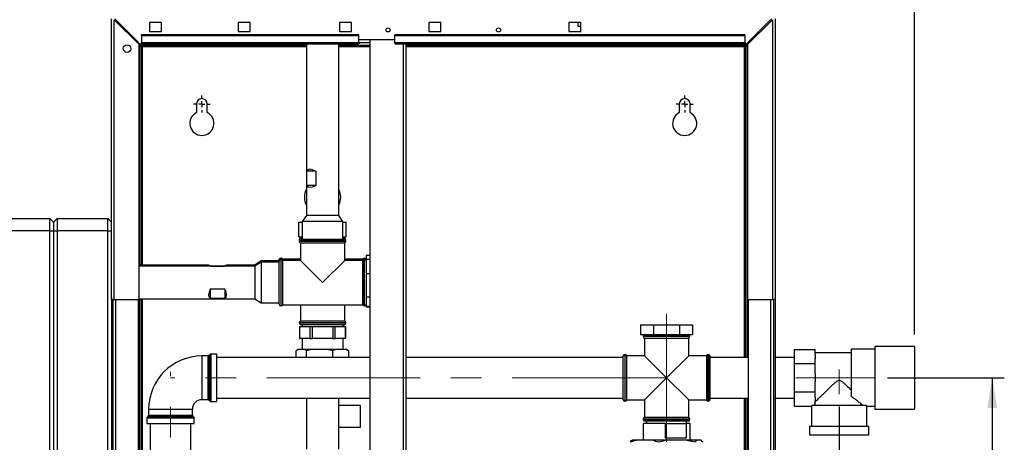
# Paper-space layout 'Blatt2' of a CAD drawing. Units: millimetres. Extents: x 0 to 420, y 0 to 297.
# Drawn here: x 80 to 161, y 206 to 241 of the extents above; entities that cross this region are included whole.
import ezdxf

# ---------------------------------------------------------------- set-up
doc = ezdxf.new("R2010")
doc.units = ezdxf.units.MM
doc.linetypes.add('CENTERX2', pattern=[20.32, 12.7, -2.54, 2.54, -2.54])
doc.layers.add('1', color=7, linetype='Continuous')
doc.layers.add('SLD-DEFPOINTS', color=7, linetype='Continuous')
doc.styles.add('SLDTEXTSTYLE1', font='TXT', dxfattribs={"width": 0.605})
doc.dimstyles.new('SLDDIMSTYLE1', dxfattribs={"dimtxt": 3.5, "dimasz": 2.5, "dimexe": 0, "dimexo": 0.0625, "dimgap": 0.875, "dimtad": 1, "dimdec": 1, "dimlfac": 10, "dimrnd": 1e-09, "dimzin": 12, "dimdsep": 46, "dimtxsty": 'SLDTEXTSTYLE1', "dimsah": 1, "dimcen": 0.09, "dimadec": 0, "dimazin": 3, "dimtfac": 1, "dimtdec": 1, "dimtofl": 0, "dimtmove": 0, "dimatfit": 3, "dimfxl": 1, "dimfrac": 2, "dimtolj": 1, "dimtzin": 12, "dimarcsym": 0})
doc.dimstyles.new('SLDDIMSTYLE3', dxfattribs={"dimtxt": 3.5, "dimasz": 2.5, "dimexe": 0, "dimexo": 0.0625, "dimgap": 0.875, "dimtad": 1, "dimdec": 0, "dimlfac": 10, "dimrnd": 1e-09, "dimzin": 12, "dimdsep": 46, "dimtxsty": 'SLDTEXTSTYLE1', "dimsah": 1, "dimcen": 0.09, "dimadec": 0, "dimazin": 3, "dimtfac": 1, "dimtdec": 0, "dimtmove": 0, "dimatfit": 0, "dimfxl": 1, "dimfrac": 2, "dimtolj": 1, "dimtzin": 12, "dimarcsym": 0})

# ---------------------------------------------------------------- blocks, each defined once
blk = doc.blocks.new('_D_6')
at = {"layer": '1'}
for p, q in [((142.243, 218.687), (142.243, 195.142)), ((147.543, 209.02), (147.543, 195.142)), ((147.543, 196.142), (142.243, 196.142)), ((147.543, 196.142), (154.803, 196.142))]:
    blk.add_line(p, q, dxfattribs=at)
for points in [[(142.243, 196.142), (144.743, 195.742), (144.743, 196.542)], [(147.543, 196.142), (145.043, 196.542), (145.043, 195.742)]]:
    blk.add_solid(points, dxfattribs=at)
at = {"layer": '1', "insert": (149.456, 200.653), "char_height": 3.5, "attachment_point": 1, "style": 'SLDTEXTSTYLE1'}
blk.add_mtext('53', dxfattribs=at)
blk = doc.blocks.new('_D_7')
at = {"layer": '1'}
for p, q in [((151.543, 211.387), (161.224, 211.387)), ((160.224, 211.387), (160.224, 161.387)), ((143.013, 161.387), (161.224, 161.387))]:
    blk.add_line(p, q, dxfattribs=at)
for points in [[(160.224, 211.387), (159.824, 208.887), (160.624, 208.887)], [(160.224, 161.387), (160.624, 163.887), (159.824, 163.887)]]:
    blk.add_solid(points, dxfattribs=at)
at = {"layer": '1', "insert": (155.713, 182.377), "char_height": 3.5, "attachment_point": 1, "rotation": 90, "style": 'SLDTEXTSTYLE1'}
blk.add_mtext('500', dxfattribs=at)
blk = doc.blocks.new('_D_10')
at = {"layer": 'SLD-DEFPOINTS', "color": 7}
for p, q in [((142.243, 242.157), (142.243, 259.326)), ((153.793, 214.987), (153.793, 259.326)), ((142.243, 258.326), (138.243, 258.326)), ((153.793, 258.326), (142.243, 258.326)), ((153.793, 258.326), (157.793, 258.326))]:
    blk.add_line(p, q, dxfattribs=at)
for points in [[(142.243, 258.326), (139.743, 258.726), (139.743, 257.926)], [(153.793, 258.326), (156.293, 257.926), (156.293, 258.726)]]:
    blk.add_solid(points, dxfattribs=at)
at = {"layer": 'SLD-DEFPOINTS', "color": 7, "insert": (144.008, 262.838), "char_height": 3.5, "attachment_point": 1, "style": 'SLDTEXTSTYLE1'}
blk.add_mtext('116', dxfattribs=at)
blk = doc.blocks.new('SW_CENTERMARKSYMBOL_0')
at = {"layer": '1', "color": 0}
for p, q in [((-0.5, 0), (-0.7, 0)), ((0, 0), (-0.25, 0)), ((0, 0.5), (0, 0.7)), ((0, 0), (0, 0.25)), ((0, 0), (0, -0.25)), ((0, 0), (0.25, 0)), ((0.5, 0), (0.7, 0)), ((0, -0.5), (0, -0.7))]:
    blk.add_line(p, q, dxfattribs=at)
blk = doc.blocks.new('SW_CENTERMARKSYMBOL_1')
at = {"layer": '1', "color": 0}
for p, q in [((-0.5, 0), (-0.7, 0)), ((0, 0), (-0.25, 0)), ((0, 0.5), (0, 0.7)), ((0, 0), (0, 0.25)), ((0, 0), (0, -0.25)), ((0, 0), (0.25, 0)), ((0.5, 0), (0.7, 0)), ((0, -0.5), (0, -0.7))]:
    blk.add_line(p, q, dxfattribs=at)

psp = doc.layouts.new('Blatt2')

# ---------------------------------------------------------------- linework, layer by layer
at = {"color": 7, "linetype": 'Continuous', "lineweight": 30}
for p, q in [((87.243, 217.887), (87.243, 241.157)), ((87.473, 217.887), (87.473, 241.086)), ((87.473, 241.086), (89.543, 239.016)), ((89.614, 239.087), (87.544, 241.157)), ((91.393, 240.862), (90.393, 240.862)), ((90.393, 240.862), (90.393, 240.112)), ((91.393, 240.112), (91.393, 240.862)), ((98.743, 240.862), (97.743, 240.862)), ((97.743, 240.862), (97.743, 240.112)), ((98.743, 240.112), (98.743, 240.862)), ((107.143, 240.862), (106.143, 240.862)), ((106.143, 240.862), (106.143, 240.112)), ((107.143, 240.112), (107.143, 240.862)), ((114.543, 240.862), (113.543, 240.862)), ((113.543, 240.862), (113.543, 240.112)), ((114.543, 240.112), (114.543, 240.862)), ((126.143, 240.862), (125.143, 240.862)), ((125.143, 240.862), (125.143, 240.112)), ((125.898, 240.862), (125.898, 240.537)), ((126.143, 240.112), (126.143, 240.862)), ((141.943, 241.157), (139.873, 239.087)), ((139.943, 239.016), (142.013, 241.086)), ((142.013, 241.086), (142.013, 217.887)), ((142.243, 241.157), (142.243, 217.887)), ((107.743, 239.84), (89.743, 239.84)), ((89.743, 239.734), (89.743, 239.84)), ((90.393, 240.112), (91.393, 240.112)), ((97.743, 240.112), (98.743, 240.112)), ((106.143, 240.112), (107.143, 240.112)), ((107.743, 239.734), (107.743, 239.84)), ((139.743, 239.84), (110.743, 239.84)), ((110.743, 239.734), (110.743, 239.84)), ((113.543, 240.112), (114.543, 240.112)), ((125.143, 240.112), (126.143, 240.112)), ((125.898, 240.537), (126.143, 240.537)), ((139.743, 239.734), (139.743, 239.84)), ((89.543, 217.887), (89.543, 239.016)), ((89.593, 238.937), (89.593, 239.108)), ((89.614, 239.087), (89.743, 239.087)), ((107.743, 239.734), (89.743, 239.734)), ((89.743, 239.734), (89.743, 239.154)), ((107.743, 239.154), (89.743, 239.154)), ((89.743, 239.087), (89.743, 239.154)), ((89.743, 239.087), (107.743, 239.087)), ((103.398, 239.087), (103.398, 224.837)), ((106.088, 224.837), (106.088, 239.087)), ((107.743, 239.154), (107.743, 239.734)), ((107.743, 239.437), (110.743, 239.437)), ((108.668, 239.167), (107.743, 239.167)), ((107.743, 239.154), (107.743, 239.087)), ((108.668, 239.437), (108.668, 163.337)), ((139.743, 239.734), (110.743, 239.734)), ((110.743, 239.154), (110.743, 239.734)), ((139.743, 239.154), (110.743, 239.154)), ((110.743, 239.154), (110.743, 239.087)), ((110.743, 239.087), (139.743, 239.087)), ((111.438, 163.687), (111.438, 239.087)), ((111.668, 163.687), (111.668, 239.087)), ((139.743, 239.154), (139.743, 239.734)), ((139.743, 239.154), (139.743, 239.087)), ((139.743, 239.087), (139.873, 239.087)), ((139.893, 239.108), (139.893, 238.937)), ((139.943, 239.016), (139.943, 217.887)), ((103.398, 238.937), (89.593, 238.937)), ((89.593, 238.857), (89.743, 238.857)), ((89.593, 220.732), (89.593, 238.857)), ((89.743, 220.732), (89.743, 238.857)), ((89.823, 238.857), (89.743, 238.857)), ((89.823, 238.857), (103.398, 238.857)), ((89.823, 220.732), (89.823, 238.857)), ((108.668, 238.937), (106.088, 238.937)), ((106.088, 238.857), (108.668, 238.857)), ((139.893, 238.937), (111.668, 238.937)), ((111.668, 238.857), (139.663, 238.857)), ((139.743, 238.857), (139.663, 238.857)), ((139.663, 238.857), (139.663, 213.072)), ((139.893, 238.857), (139.743, 238.857)), ((139.743, 238.857), (139.743, 213.072)), ((139.893, 238.857), (139.893, 213.072)), ((94.293, 234.087), (94.293, 233.38)), ((95.193, 233.38), (95.193, 234.087)), ((134.293, 234.087), (134.293, 233.38)), ((135.193, 233.38), (135.193, 234.087)), ((103.426, 227.337), (103.426, 228.537)), ((104.183, 228.537), (103.426, 228.537)), ((104.183, 228.537), (104.183, 227.337)), ((104.183, 227.337), (103.426, 227.337)), ((77.943, 224.587), (82.143, 224.587)), ((82.143, 223.587), (82.143, 224.587)), ((82.143, 224.587), (82.443, 224.287)), ((82.443, 224.287), (82.743, 224.587)), ((82.743, 224.587), (82.743, 223.587)), ((82.743, 224.587), (86.943, 224.587)), ((86.943, 223.587), (86.943, 224.587)), ((86.943, 224.587), (87.243, 224.287)), ((103.398, 224.837), (103.057, 224.337)), ((103.057, 224.337), (103.057, 222.887)), ((106.43, 224.337), (103.057, 224.337)), ((106.088, 224.837), (103.398, 224.837)), ((106.43, 224.337), (106.088, 224.837)), ((106.43, 222.887), (106.43, 224.337)), ((82.143, 223.587), (77.943, 223.587)), ((82.143, 223.587), (82.443, 223.587)), ((82.143, 165.687), (82.143, 223.587)), ((82.443, 224.287), (82.443, 223.587)), ((82.443, 223.587), (82.443, 165.687)), ((82.443, 223.587), (82.743, 223.587)), ((82.743, 223.587), (82.743, 165.687)), ((86.943, 223.587), (82.743, 223.587)), ((86.943, 165.687), (86.943, 223.587)), ((86.943, 223.587), (87.243, 223.587)), ((102.78, 223.087), (102.78, 224.287)), ((102.78, 224.287), (103.057, 224.287)), ((106.43, 224.287), (106.706, 224.287)), ((106.706, 223.087), (106.706, 224.287)), ((102.78, 223.087), (103.057, 223.087)), ((102.808, 222.837), (102.808, 222.829)), ((102.847, 222.837), (102.808, 222.837)), ((102.808, 222.829), (102.839, 222.829)), ((102.808, 222.737), (102.808, 222.729)), ((104.743, 222.737), (102.808, 222.737)), ((102.808, 222.729), (106.678, 222.729)), ((102.958, 222.987), (103.057, 222.987)), ((102.958, 222.887), (104.743, 222.887)), ((104.743, 222.887), (106.528, 222.887)), ((106.678, 222.737), (104.743, 222.737)), ((106.43, 223.087), (106.706, 223.087)), ((106.43, 222.987), (106.528, 222.987)), ((106.678, 222.837), (106.64, 222.837)), ((106.647, 222.829), (106.678, 222.829)), ((106.678, 222.829), (106.678, 222.837)), ((106.678, 222.729), (106.678, 222.737)), ((102.908, 222.587), (102.908, 221.122)), ((102.908, 222.587), (104.743, 222.587)), ((104.743, 222.587), (106.578, 222.587)), ((106.578, 221.122), (106.578, 222.587)), ((99.643, 221.074), (99.143, 220.732)), ((101.143, 221.074), (99.643, 221.074)), ((99.643, 221.074), (99.643, 220.974)), ((101.152, 221.222), (101.143, 221.222)), ((101.143, 221.074), (101.143, 221.222)), ((101.143, 217.502), (101.143, 221.072)), ((101.152, 221.122), (101.152, 221.222)), ((101.302, 221.322), (101.293, 221.322)), ((101.293, 221.322), (101.293, 221.222)), ((101.302, 221.222), (101.293, 221.222)), ((101.293, 221.222), (101.293, 217.352)), ((101.302, 221.222), (101.302, 221.322)), ((101.302, 217.352), (101.302, 221.222)), ((102.908, 221.222), (101.443, 221.222)), ((101.443, 221.122), (101.443, 221.222)), ((102.908, 221.122), (101.443, 221.122)), ((101.443, 219.287), (101.443, 221.122)), ((102.908, 221.122), (104.743, 219.287)), ((104.743, 219.287), (106.578, 221.122)), ((108.043, 221.222), (106.578, 221.222)), ((108.043, 221.122), (106.578, 221.122)), ((108.043, 221.222), (108.043, 221.122)), ((108.043, 221.122), (108.043, 217.452)), ((108.193, 221.322), (108.185, 221.322)), ((108.185, 221.322), (108.185, 221.222)), ((108.193, 221.222), (108.185, 221.222)), ((108.185, 221.222), (108.185, 219.287)), ((108.193, 221.222), (108.193, 221.322)), ((108.193, 217.352), (108.193, 221.222)), ((108.343, 221.222), (108.335, 221.222)), ((108.335, 221.122), (108.335, 221.222)), ((108.668, 221.518), (108.343, 221.518)), ((108.343, 221.518), (108.343, 221.235)), ((108.343, 221.235), (108.343, 220.97)), ((108.343, 221.235), (108.668, 221.235)), ((95.306, 220.732), (89.543, 220.732)), ((99.143, 220.632), (89.543, 220.632)), ((95.443, 220.645), (96.643, 220.645)), ((95.443, 220.632), (95.443, 220.645)), ((96.643, 220.632), (96.643, 220.645)), ((99.143, 220.732), (96.781, 220.732)), ((99.643, 220.974), (99.143, 220.632)), ((99.143, 220.732), (99.143, 220.632)), ((99.143, 220.632), (99.143, 217.942)), ((101.143, 220.974), (99.643, 220.974)), ((99.643, 220.974), (99.643, 217.601)), ((108.343, 220.972), (108.343, 220.312)), ((108.343, 220.312), (108.343, 220.047)), ((108.343, 220.047), (108.668, 220.047)), ((108.343, 220.047), (108.343, 219.613)), ((108.343, 219.613), (108.343, 218.533)), ((95.443, 218.752), (96.643, 218.752)), ((95.443, 218.752), (95.443, 217.976)), ((96.643, 218.752), (96.643, 217.976)), ((101.443, 217.452), (101.443, 219.287)), ((108.185, 219.287), (108.185, 217.352)), ((87.243, 217.887), (87.243, 172.887)), ((87.473, 217.887), (87.243, 217.887)), ((87.393, 172.887), (87.393, 217.887)), ((87.473, 217.887), (89.543, 217.887)), ((87.623, 172.887), (87.623, 217.887)), ((89.493, 172.887), (89.493, 217.887)), ((89.543, 217.942), (99.143, 217.942)), ((89.593, 173.222), (89.593, 217.942)), ((89.743, 173.222), (89.743, 217.942)), ((89.823, 173.222), (89.823, 217.942)), ((96.643, 217.976), (95.443, 217.976)), ((99.143, 217.942), (99.643, 217.601)), ((108.343, 218.533), (108.343, 218.1)), ((108.343, 218.1), (108.668, 218.1)), ((108.343, 218.1), (108.343, 217.93)), ((108.343, 217.93), (108.343, 217.509)), ((139.943, 217.887), (142.013, 217.887)), ((139.993, 217.887), (139.993, 172.887)), ((141.863, 217.887), (141.863, 172.887)), ((142.243, 217.887), (142.013, 217.887)), ((142.093, 217.887), (142.093, 172.887)), ((99.643, 217.601), (101.143, 217.601)), ((101.293, 217.352), (101.302, 217.352)), ((101.443, 217.452), (108.043, 217.452)), ((102.908, 217.452), (102.908, 216.087)), ((106.578, 216.087), (106.578, 217.452)), ((108.185, 217.352), (108.193, 217.352)), ((108.343, 217.509), (108.343, 217.34)), ((108.343, 217.34), (108.668, 217.34)), ((108.343, 217.34), (108.343, 217.256)), ((108.668, 217.256), (108.343, 217.256)), ((102.808, 215.946), (102.808, 215.937)), ((104.743, 215.946), (102.808, 215.946)), ((102.808, 215.937), (104.743, 215.937)), ((102.843, 215.637), (102.843, 214.637)), ((102.843, 215.637), (102.847, 215.637)), ((102.847, 214.637), (102.847, 215.637)), ((102.847, 215.637), (103.271, 215.637)), ((106.578, 216.087), (102.908, 216.087)), ((104.743, 215.787), (102.958, 215.787)), ((103.043, 215.787), (103.043, 215.637)), ((103.271, 215.637), (103.695, 215.637)), ((103.695, 215.637), (103.695, 214.637)), ((103.695, 215.637), (103.895, 215.637)), ((103.895, 214.637), (103.895, 215.637)), ((103.895, 215.637), (104.743, 215.637)), ((106.678, 215.946), (104.743, 215.946)), ((104.743, 215.937), (106.678, 215.937)), ((106.528, 215.787), (104.743, 215.787)), ((104.743, 215.637), (105.592, 215.637)), ((105.592, 215.637), (105.592, 214.637)), ((105.592, 215.637), (105.791, 215.637)), ((105.791, 214.637), (105.791, 215.637)), ((105.791, 215.637), (106.216, 215.637)), ((106.216, 215.637), (106.64, 215.637)), ((106.443, 215.637), (106.443, 215.787)), ((106.64, 215.637), (106.64, 214.637)), ((106.64, 215.637), (106.643, 215.637)), ((106.643, 214.637), (106.643, 215.637)), ((106.678, 215.937), (106.678, 215.946)), ((131.096, 215.787), (131.096, 214.987)), ((131.096, 215.787), (132.17, 215.787)), ((132.17, 215.787), (132.17, 214.987)), ((132.17, 215.787), (134.317, 215.787)), ((134.317, 215.787), (134.317, 214.987)), ((134.317, 215.787), (135.391, 215.787)), ((135.391, 215.787), (135.391, 214.987)), ((102.843, 214.637), (102.847, 214.637)), ((103.271, 214.637), (102.847, 214.637)), ((103.043, 214.637), (103.043, 213.737)), ((103.695, 214.637), (103.271, 214.637)), ((103.695, 214.637), (103.895, 214.637)), ((104.743, 214.637), (103.895, 214.637)), ((105.592, 214.637), (104.743, 214.637)), ((105.592, 214.637), (105.791, 214.637)), ((106.216, 214.637), (105.791, 214.637)), ((106.64, 214.637), (106.216, 214.637)), ((106.443, 213.737), (106.443, 214.637)), ((106.64, 214.637), (106.643, 214.637)), ((131.096, 214.987), (132.17, 214.987)), ((131.308, 214.837), (131.308, 214.829)), ((133.243, 214.837), (131.308, 214.837)), ((131.308, 214.829), (135.178, 214.829)), ((131.408, 214.687), (131.408, 213.222)), ((131.408, 214.687), (133.243, 214.687)), ((132.17, 214.987), (134.317, 214.987)), ((135.178, 214.837), (133.243, 214.837)), ((133.243, 214.687), (135.078, 214.687)), ((134.317, 214.987), (135.391, 214.987)), ((135.078, 213.222), (135.078, 214.687)), ((135.178, 214.829), (135.178, 214.837)), ((87.243, 213.737), (87.343, 213.737)), ((87.343, 213.837), (87.343, 213.737)), ((87.343, 213.837), (87.393, 213.837)), ((87.343, 213.737), (87.343, 212.037)), ((87.343, 213.737), (87.393, 213.737)), ((102.725, 213.737), (102.568, 213.637)), ((102.723, 213.737), (102.688, 213.717)), ((102.725, 213.737), (102.723, 213.737)), ((103.25, 213.737), (102.725, 213.737)), ((103.812, 213.737), (103.25, 213.737)), ((103.812, 213.737), (103.406, 213.637)), ((105.176, 213.737), (103.812, 213.737)), ((105.83, 213.737), (105.176, 213.737)), ((105.83, 213.737), (105.581, 213.637)), ((106.669, 213.737), (105.83, 213.737)), ((106.764, 213.737), (106.669, 213.737)), ((106.799, 213.717), (106.764, 213.737)), ((143.843, 213.737), (145.543, 213.737)), ((143.843, 212.562), (143.843, 213.737)), ((145.543, 213.309), (145.543, 213.737)), ((150.493, 213.752), (148.543, 213.752)), ((148.543, 213.752), (148.543, 209.841)), ((153.793, 213.987), (150.493, 213.987)), ((150.493, 213.987), (150.493, 211.387)), ((153.793, 213.987), (153.793, 211.387)), ((95.252, 213.2), (94.743, 213.2)), ((94.743, 213.2), (94.743, 209.575)), ((95.252, 211.387), (95.252, 213.2)), ((95.414, 213.32), (95.323, 213.229)), ((95.323, 213.229), (95.323, 211.387)), ((95.414, 209.454), (95.414, 213.32)), ((95.943, 213.35), (95.485, 213.35)), ((95.485, 213.35), (95.485, 211.387)), ((95.943, 213.35), (95.943, 209.425)), ((108.668, 213.072), (95.943, 213.072)), ((102.568, 213.072), (102.568, 213.637)), ((103.406, 213.072), (103.406, 213.637)), ((105.581, 213.072), (105.581, 213.637)), ((106.797, 213.715), (106.918, 213.637)), ((106.918, 213.072), (106.918, 213.637)), ((129.643, 213.072), (111.668, 213.072)), ((129.652, 213.222), (129.643, 213.222)), ((129.643, 209.552), (129.643, 213.222)), ((129.652, 209.552), (129.652, 213.222)), ((129.802, 213.322), (129.793, 213.322)), ((129.793, 213.322), (129.793, 209.452)), ((129.802, 209.452), (129.802, 213.322)), ((131.408, 213.222), (129.943, 213.222)), ((129.943, 211.387), (129.943, 213.222)), ((131.408, 213.222), (133.243, 211.387)), ((133.243, 211.387), (135.078, 213.222)), ((136.543, 213.222), (135.078, 213.222)), ((136.543, 213.222), (136.543, 209.552)), ((136.693, 213.322), (136.685, 213.322)), ((136.685, 213.322), (136.685, 211.387)), ((136.693, 209.452), (136.693, 213.322)), ((136.843, 213.222), (136.835, 213.222)), ((136.835, 211.387), (136.835, 213.222)), ((136.843, 209.552), (136.843, 213.222)), ((139.993, 213.072), (136.843, 213.072)), ((143.843, 213.072), (142.093, 213.072)), ((148.543, 213.447), (145.543, 213.447)), ((145.543, 213.309), (145.543, 212.989)), ((145.543, 212.562), (145.543, 212.989)), ((143.843, 212.562), (145.543, 212.562)), ((143.843, 210.212), (143.843, 212.562)), ((145.543, 211.707), (145.543, 212.562)), ((87.343, 212.037), (87.243, 212.037)), ((87.343, 212.037), (87.343, 211.937)), ((87.343, 212.037), (87.393, 212.037)), ((87.343, 211.937), (87.393, 211.937)), ((95.252, 209.575), (95.252, 211.387)), ((95.323, 211.387), (95.323, 209.545)), ((95.485, 211.387), (95.485, 209.425)), ((129.943, 209.552), (129.943, 211.387)), ((133.243, 211.387), (131.408, 209.552)), ((135.078, 209.552), (133.243, 211.387)), ((136.685, 211.387), (136.685, 209.452)), ((136.835, 209.552), (136.835, 211.387)), ((145.543, 211.707), (145.543, 211.067)), ((150.493, 211.387), (150.493, 208.787)), ((153.793, 211.387), (153.793, 208.787)), ((145.543, 210.212), (145.543, 211.067)), ((95.943, 209.702), (108.668, 209.702)), ((103.398, 209.702), (103.398, 205.482)), ((106.088, 209.087), (106.088, 209.702)), ((111.668, 209.702), (129.643, 209.702)), ((136.843, 209.702), (139.993, 209.702)), ((139.663, 209.702), (139.663, 165.737)), ((139.743, 209.702), (139.743, 166.737)), ((139.893, 209.702), (139.893, 166.737)), ((142.093, 209.702), (143.843, 209.702)), ((143.843, 210.212), (145.543, 210.212)), ((143.843, 209.037), (143.843, 210.212)), ((145.543, 209.785), (145.543, 210.212)), ((145.543, 209.785), (145.543, 209.465)), ((94.743, 209.575), (95.252, 209.575)), ((95.323, 209.545), (95.414, 209.454)), ((95.485, 209.425), (95.943, 209.425)), ((107.888, 209.087), (106.088, 209.087)), ((106.088, 207.287), (106.088, 209.087)), ((107.888, 207.287), (107.888, 209.087)), ((129.643, 209.552), (129.652, 209.552)), ((129.793, 209.452), (129.802, 209.452)), ((129.943, 209.552), (131.408, 209.552)), ((131.408, 209.552), (131.408, 208.087)), ((135.078, 208.087), (135.078, 209.552)), ((135.078, 209.552), (136.543, 209.552)), ((136.685, 209.452), (136.693, 209.452)), ((136.835, 209.552), (136.843, 209.552)), ((143.843, 209.037), (145.243, 209.037)), ((145.243, 209.037), (145.243, 207.337)), ((149.776, 209.087), (145.245, 209.087)), ((145.543, 209.297), (145.543, 209.465)), ((149.843, 207.337), (149.843, 209.023)), ((149.843, 209.022), (150.493, 209.022)), ((90.181, 208.046), (90.181, 207.587)), ((94.106, 208.046), (90.181, 208.046)), ((90.302, 208.208), (90.21, 208.116)), ((90.21, 208.116), (94.077, 208.116)), ((93.985, 208.208), (90.302, 208.208)), ((90.331, 208.787), (90.331, 208.279)), ((90.331, 208.787), (93.956, 208.787)), ((90.331, 208.279), (93.956, 208.279)), ((93.956, 208.279), (93.956, 208.787)), ((94.077, 208.116), (93.985, 208.208)), ((94.106, 207.587), (94.106, 208.046)), ((135.078, 208.087), (131.408, 208.087)), ((150.493, 208.787), (153.793, 208.787)), ((90.181, 207.587), (94.106, 207.587)), ((90.458, 207.587), (90.458, 174.987)), ((93.828, 174.987), (93.828, 207.587)), ((106.088, 207.287), (107.888, 207.287)), ((106.088, 205.482), (106.088, 207.287)), ((131.293, 207.587), (131.293, 206.237)), ((133.159, 207.587), (131.293, 207.587)), ((131.308, 207.946), (131.308, 207.937)), ((133.243, 207.946), (131.308, 207.946)), ((131.308, 207.937), (133.243, 207.937)), ((133.243, 207.787), (131.458, 207.787)), ((131.581, 207.787), (131.581, 207.587)), ((133.159, 206.387), (133.159, 207.587)), ((133.159, 207.587), (134.864, 207.587)), ((135.178, 207.946), (133.243, 207.946)), ((133.243, 207.937), (135.178, 207.937)), ((135.028, 207.787), (133.243, 207.787)), ((134.864, 207.587), (134.864, 206.387)), ((135.193, 207.587), (134.864, 207.587)), ((134.906, 207.587), (134.906, 207.787)), ((135.178, 207.937), (135.178, 207.946)), ((135.193, 206.237), (135.193, 207.587)), ((145.093, 207.337), (145.093, 206.637)), ((149.993, 207.337), (145.093, 207.337)), ((149.993, 206.637), (149.993, 207.337)), ((134.864, 206.387), (133.159, 206.387)), ((149.993, 206.637), (145.093, 206.637)), ((130.415, 206.237), (130.905, 206.237)), ((130.905, 206.237), (131.889, 206.237)), ((131.889, 206.237), (133.453, 206.237)), ((133.453, 206.237), (134.717, 206.237)), ((134.717, 206.237), (135.791, 206.237)), ((135.791, 206.237), (136.072, 206.237))]:
    psp.add_line(p, q, dxfattribs=at)
for centre, radius in [((110.168, 240.237), 0.17), ((119.318, 240.237), 0.17), ((88.543, 238.687), 0.31)]:
    psp.add_circle(centre, radius, dxfattribs=at)
for centre, radius, start, end in [((94.743, 234.087), 0.45, 0, 180), ((134.743, 234.087), 0.45, 0, 180), ((94.743, 232.487), 1, 116.74368, 63.25632), ((134.743, 232.487), 1, 116.74368, 63.25632), ((104.743, 226.367), 1.505, 153.34036, 206.65964), ((104.743, 226.367), 1.505, 333.34036, 26.65964), ((102.958, 222.837), 0.15, 90, 180), ((102.958, 222.737), 0.15, 90, 180), ((102.958, 222.829), 0.15, 180, 197.74239), ((102.958, 222.729), 0.15, 180, 250.52878), ((106.528, 222.837), 0.15, 0, 90), ((106.528, 222.737), 0.15, 0, 90), ((106.528, 222.729), 0.15, 289.47122, 0), ((106.528, 222.829), 0.15, 342.25761, 0), ((101.293, 221.072), 0.15, 90, 180), ((101.293, 221.172), 0.15, 90, 160.52878), ((101.302, 221.172), 0.15, 19.47122, 90), ((101.302, 221.072), 0.15, 19.47122, 90), ((108.185, 221.172), 0.15, 90, 160.52878), ((108.185, 221.072), 0.15, 90, 160.52878), ((108.193, 221.172), 0.15, 19.47122, 90), ((108.193, 221.072), 0.15, 0, 90), ((101.293, 217.502), 0.15, 180, 270), ((101.302, 217.502), 0.15, 270, 340.52878), ((108.185, 217.502), 0.15, 199.47122, 270), ((108.193, 217.502), 0.15, 270, 0), ((102.958, 215.946), 0.15, 109.47122, 180), ((102.958, 215.937), 0.15, 180, 270), ((106.528, 215.937), 0.15, 270, 0), ((106.528, 215.946), 0.15, 0, 70.52878), ((131.458, 214.837), 0.15, 90, 180), ((131.458, 214.829), 0.15, 180, 250.52878), ((135.028, 214.837), 0.15, 0, 90), ((135.028, 214.829), 0.15, 289.47122, 0), ((87.343, 213.737), 0.1, 90, 180), ((94.743, 208.787), 4.412, 90, 180), ((95.252, 213.3), 0.1, 270, 315), ((95.485, 213.25), 0.1, 90, 135), ((129.793, 213.172), 0.15, 90, 160.52878), ((129.802, 213.172), 0.15, 19.47122, 90), ((136.685, 213.172), 0.15, 90, 160.52878), ((136.693, 213.172), 0.15, 19.47122, 90), ((87.343, 212.037), 0.1, 180, 270), ((94.743, 208.787), 0.787, 90, 180), ((95.252, 209.475), 0.1, 45, 90), ((95.485, 209.525), 0.1, 225, 270), ((129.793, 209.602), 0.15, 199.47122, 270), ((129.802, 209.602), 0.15, 270, 340.52878), ((136.685, 209.602), 0.15, 199.47122, 270), ((136.693, 209.602), 0.15, 270, 340.52878), ((90.281, 208.046), 0.1, 135, 180), ((90.231, 208.279), 0.1, 315, 0), ((94.056, 208.279), 0.1, 180, 225), ((94.006, 208.046), 0.1, 0, 45), ((131.458, 207.946), 0.15, 109.47122, 180), ((135.028, 207.946), 0.15, 0, 70.52878), ((131.458, 207.937), 0.15, 180, 270), ((135.028, 207.937), 0.15, 270, 0)]:
    psp.add_arc(centre, radius, start, end, dxfattribs=at)
for centre, major_axis, ratio, start_param, end_param in [((104.743, 227.337), (1.27, -1.27), 0.349518, 2.336729, 3.273966), ((104.743, 228.537), (1.27, 1.27), 0.349518, 3.00922, 3.946456), ((96.643, 219.387), (-1.343, 1.343), 0.053247, 5.867764, 6.618034), ((95.443, 219.387), (1.343, 1.343), 0.053247, 5.948337, 6.698607), ((96.643, 219.287), (1.265, 1.265), 0.360842, 2.326674, 3.26391), ((95.443, 219.287), (-1.265, 1.265), 0.360842, 3.019276, 3.956512), ((147.543, 209.037), (2.3, 0), 0.57735, 3.104069, 3.141593), ((147.543, 209.037), (2.05, 0), 0.57735, 2.920278, 3.099491)]:
    psp.add_ellipse(centre, major_axis=major_axis, ratio=ratio, start_param=start_param, end_param=end_param, dxfattribs=at)
for points, knots in [([(89.593, 238.937), (89.61, 238.936), (89.645, 238.934), (89.697, 238.919), (89.749, 238.897), (89.791, 238.875), (89.816, 238.861), (89.823, 238.857)], [0, 0, 0, 0, 0.22187, 0.45008, 0.673228, 0.902829, 1, 1, 1, 1]), ([(139.663, 238.857), (139.68, 238.866), (139.715, 238.885), (139.767, 238.91), (139.819, 238.928), (139.861, 238.936), (139.886, 238.937), (139.893, 238.937)], [0, 0, 0, 0, 0.22187, 0.45008, 0.673228, 0.902829, 1, 1, 1, 1]), ([(103.406, 213.637), (103.357, 213.672), (103.306, 213.708), (103.253, 213.736), (103.25, 213.737)], [0, 0, 0, 0, 0.942314, 1, 1, 1, 1]), ([(105.581, 213.637), (105.513, 213.656), (105.378, 213.694), (105.242, 213.723), (105.176, 213.737)], [0, 0, 0, 0, 0.511569, 1, 1, 1, 1]), ([(106.918, 213.637), (106.876, 213.656), (106.794, 213.694), (106.71, 213.723), (106.669, 213.737)], [0, 0, 0, 0, 0.511569, 1, 1, 1, 1]), ([(145.543, 209.377), (145.57, 209.404), (145.625, 209.458), (145.756, 209.588), (145.912, 209.743), (146.123, 209.953), (146.401, 210.227), (146.715, 210.535), (146.992, 210.801), (147.189, 210.982), (147.337, 211.101), (147.44, 211.167), (147.539, 211.189), (147.631, 211.173), (147.777, 211.087), (147.96, 210.926), (148.234, 210.67), (148.423, 210.484), (148.543, 210.367)], [0, 0, 0, 0, 0.0676588, 0.1377784, 0.2052997, 0.2741841, 0.3820738, 0.4930153, 0.5744589, 0.6354546, 0.6659492, 0.6970232, 0.7130535, 0.7291574, 0.7559822, 0.8205553, 0.8860841, 1, 1, 1, 1]), ([(149.518, 209.087), (149.484, 209.117), (149.414, 209.176), (149.254, 209.31), (149.064, 209.464), (148.832, 209.644), (148.645, 209.771), (148.543, 209.841)], [0, 0, 0, 0, 0.189438, 0.385499, 0.574573, 0.767471, 1, 1, 1, 1]), ([(149.843, 209.023), (149.843, 209.023), (149.849, 209.017), (149.83, 209.035), (149.795, 209.07), (149.776, 209.087)], [0, 0, 0, 0, 0.018322, 0.502549, 1, 1, 1, 1]), ([(130.905, 206.237), (130.79, 206.212), (130.559, 206.163), (130.333, 206.079), (130.22, 206.037)], [0, 0, 0, 0, 0.49856, 1, 1, 1, 1]), ([(130.22, 206.037), (130.241, 206.065), (130.305, 206.15), (130.371, 206.202), (130.415, 206.237)], [0, 0, 0, 0, 0.327834, 1, 1, 1, 1]), ([(132.573, 206.037), (132.499, 206.065), (132.274, 206.15), (132.044, 206.202), (131.889, 206.237)], [0, 0, 0, 0, 0.327834, 1, 1, 1, 1]), ([(133.453, 206.237), (133.4, 206.229), (133.103, 206.184), (132.812, 206.103), (132.573, 206.037)], [0, 0, 0, 0, 0.178304, 1, 1, 1, 1]), ([(135.596, 206.037), (135.421, 206.087), (135.131, 206.17), (134.834, 206.218), (134.717, 206.237)], [0, 0, 0, 0, 0.60547, 1, 1, 1, 1]), ([(135.791, 206.237), (135.759, 206.212), (135.693, 206.163), (135.629, 206.079), (135.596, 206.037)], [0, 0, 0, 0, 0.49856, 1, 1, 1, 1]), ([(136.267, 206.037), (136.246, 206.065), (136.181, 206.15), (136.116, 206.202), (136.072, 206.237)], [0, 0, 0, 0, 0.327834, 1, 1, 1, 1])]:
    psp.add_open_spline(points, degree=3, knots=knots, dxfattribs=at)
at = {"layer": '1', "linetype": 'CENTERX2', "lineweight": 0}
for p, q in [((143.947, 211.387), (150.543, 211.387)), ((147.543, 210.02), (147.543, 212.087))]:
    psp.add_line(p, q, dxfattribs=at)
at = {"layer": 'SLD-DEFPOINTS', "linetype": 'CENTERX2', "lineweight": 0}
for p, q in [((133.243, 216.687), (133.243, 211.387)), ((92.143, 170.887), (92.143, 211.887)), ((133.143, 211.387), (92.143, 211.387)), ((133.243, 211.387), (133.243, 206.087))]:
    psp.add_line(p, q, dxfattribs=at)

# ---------------------------------------------------------------- block references
at = {"layer": '1'}
for name, p in [('SW_CENTERMARKSYMBOL_1', (94.743, 234.087)), ('SW_CENTERMARKSYMBOL_0', (134.743, 234.087))]:
    psp.add_blockref(name, p, dxfattribs=at)

# ---------------------------------------------------------------- dimensions: what is measured, and where the dimension line sits
dim = psp.add_linear_dim(base=(142.243, 196.142), p1=(147.543, 210.02), p2=(142.243, 219.687), dimstyle='SLDDIMSTYLE1', dxfattribs=at)
dim.commit()
dim.dimension.update_dxf_attribs({"geometry": '_D_6', "text_midpoint": (152.13, 196.142), "dimtype": 160})
dim = psp.add_linear_dim(base=(160.224, 161.387), p1=(150.543, 211.387), p2=(142.013, 161.387), angle=90, dimstyle='SLDDIMSTYLE1', dxfattribs=at)
dim.commit()
dim.dimension.update_dxf_attribs({"geometry": '_D_7', "text_midpoint": (160.224, 186.387), "dimtype": 160})
at = {"layer": 'SLD-DEFPOINTS', "color": 7}
dim = psp.add_linear_dim(base=(142.243390743, 258.326328136), p1=(153.793390743, 213.987111112), p2=(142.243390743, 241.157111112), dimstyle='SLDDIMSTYLE3', dxfattribs=at)
dim.commit()
dim.dimension.update_dxf_attribs({"geometry": '_D_10', "text_midpoint": (148.018390743, 258.326328136), "dimtype": 160})

doc.saveas('drawing.dxf')
